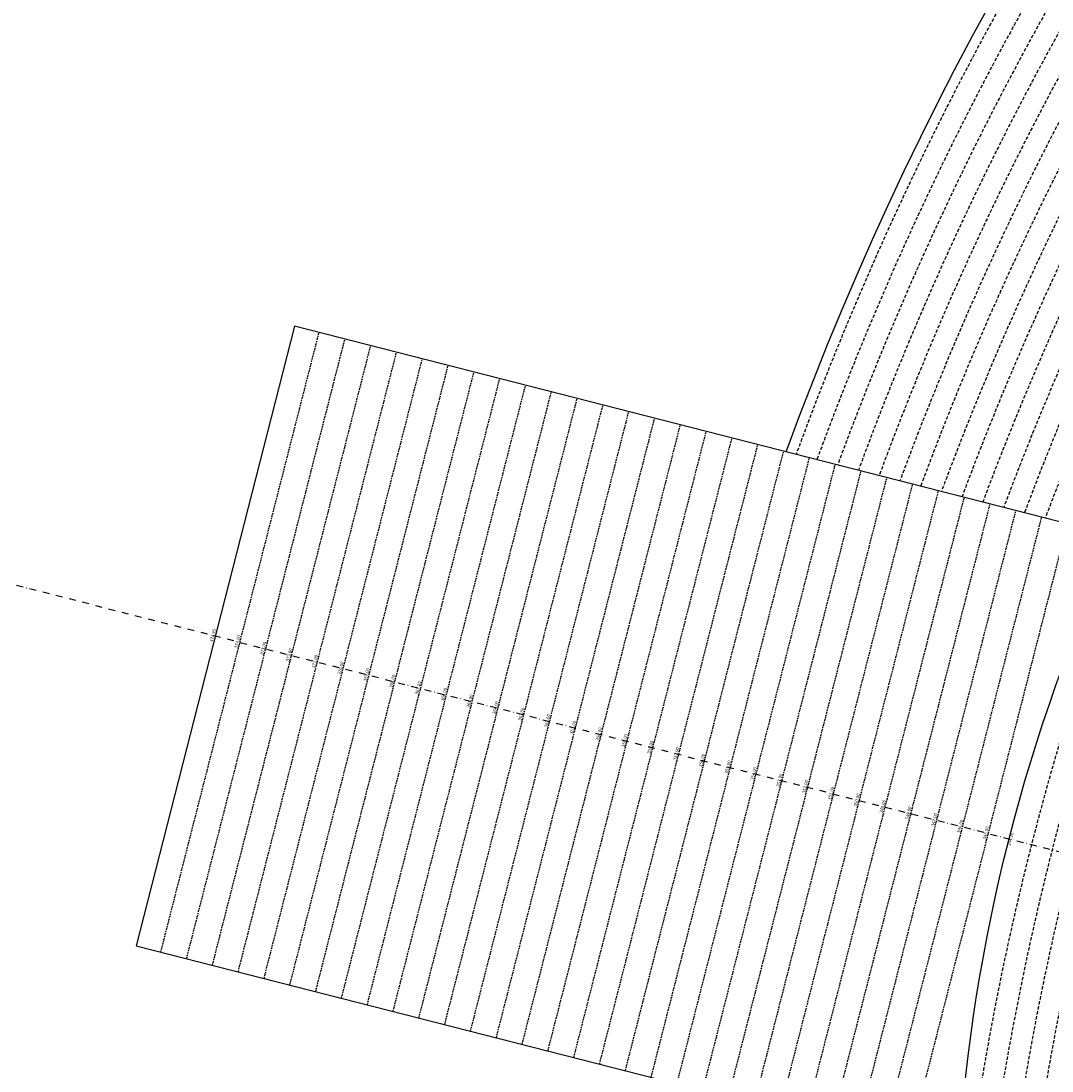
# Model space of a CAD drawing. Extents: x 1538956 to 1571595, y 5042519 to 5072519.
# Drawn here: x 1546624 to 1548559, y 5058662 to 5060633 of the extents above; entities that cross this region are included whole.
import ezdxf
from ezdxf.enums import TextEntityAlignment as Align

# ---------------------------------------------------------------- set-up
doc = ezdxf.new("R2010")
doc.units = 0
doc.header["$LTSCALE"] = 2
doc.header["$MEASUREMENT"] = 0
doc.linetypes.add('NASCOSTA2', pattern=[4.762499999999999, 3.175, -1.5875])
doc.linetypes.add('TRATTOPUNTO2', pattern=[12.7, 6.35, -3.175, 0, -3.175])
for name, color, linetype in [('conica', 8, 'Continuous'), ('decollo', 8, 'Continuous'), ('infrastrutture', 7, 'Continuous'), ('inviluppo', 255, 'Continuous')]:
    doc.layers.add(name, color=color, linetype=linetype)
doc.styles.add('PC01', font='ARIAL.TTF')

msp = doc.modelspace()

# ---------------------------------------------------------------- linework, layer by layer
at = {"layer": 'conica', "linetype": 'NASCOSTA2', "flags": 128}
for points in [[(1548390.416432655, 5059739.308922655, -0.3834430039722295), (1555097.114549982, 5063249.414582238), (1557939.569737138, 5062523.212485026, -0.3632677861180557), (1562184.158086688, 5056624.829332687)], [(1548429.392714176, 5059729.35110256, -0.3832255046473875), (1555087.213219289, 5063210.659406448), (1557929.668406066, 5062484.457309333, -0.3632111341787918), (1562144.347060289, 5056628.873769471)], [(1561531.792668587, 5055143.352029879, -0.381612232429294), (1555216.208726809, 5051863.601384849), (1552373.753545513, 5052589.803480566, -1.000000109012978), (1555017.903900267, 5062939.373176984), (1557860.35908856, 5062213.171079482, -0.3813679188054664), (1561829.455482169, 5056310.521034585, -0.3813679188054664)], [(1561453.777961088, 5055163.28354699, -0.3811197228257345), (1555236.01144735, 5051941.111721318), (1552393.556207658, 5052667.313831952, -1.000000596205652), (1554998.101271504, 5062861.862817075), (1557840.556426415, 5062135.660728095, -0.3811197317841981), (1561750.817893256, 5056325.93881778, -0.3811197317841981)], [(1561414.767181322, 5055173.250180838, -0.3808679709014433), (1555245.912763823, 5051979.86690074), (1552403.45753873, 5052706.069007645, -1.000000613602757), (1554988.199917027, 5062823.10764736), (1557830.655095343, 5062096.905552402, -0.3808679791007613), (1561711.80711349, 5056335.905451628, -0.3808679791007613)], [(1561375.751369233, 5055183.218100364, -0.3806122898205794), (1555255.814079199, 5052018.622080442), (1552413.358869803, 5052744.824183338, -1.000000612250141), (1554978.298562696, 5062784.352477609), (1557820.753764271, 5062058.150376709, -0.3806122971867898), (1561672.791301401, 5056345.873371155, -0.3806122971867898)], [(1561336.733573202, 5055193.186526756, -0.3803527676941194), (1555265.71540977, 5052057.377256262), (1552423.260200875, 5052783.579359031, -1.000000517226387), (1554968.397212126, 5062745.597306897), (1557810.852433199, 5062019.395201016, -0.380352775087634), (1561633.77350537, 5056355.841797546, -0.380352775087634)]]:
    msp.add_lwpolyline(points, format="xyb", dxfattribs=at)
at = {"layer": 'conica', "color": 255, "linetype": 'NASCOSTA2', "flags": 128}
msp.add_lwpolyline([(1561492.78872906, 5055153.316916155, -0.3813679130615112), (1555226.110059811, 5051902.356560049), (1552383.654876585, 5052628.558656259, -1.000000345992119), (1555008.002556242, 5062900.6180046), (1557850.457757488, 5062174.415903789, -0.3813679188054221), (1561789.828661227, 5056315.972186945)], format="xyb", dxfattribs=at)
at = {"layer": 'conica', "linetype": 'NASCOSTA2'}
for centre, radius, start, end in [((1553695.827060644, 5057764.588753451), 5980.999999992217, 75.66839011623199, 159.9109441454177), ((1553695.827060645, 5057764.588753451), 5940.999999992306, 75.66839011623577, 159.8720475331919), ((1553695.827060645, 5057764.588753452), 5900.99999999207, 75.66839011623513, 159.8326208631033), ((1553695.827060645, 5057764.588753452), 5860.99999999194, 75.6683901162345, 159.7926532065405), ((1553695.827060645, 5057764.588753452), 5820.999999992029, 75.66839011623838, 159.7521333318171), ((1553695.827060645, 5057764.588753453), 5780.999999991794, 75.66839011623775, 159.7110496936357), ((1553695.827060645, 5057764.588753453), 5740.999999991882, 75.66839011624164, 159.669390421954), ((1553695.828723839, 5057764.588328533), 5580.999999989829, 75.66840847488434, 159.4967475762434), ((1553695.828724029, 5057764.588328484), 5540.999999990245, 75.66840847690622, 159.4520198875869), ((1553695.828724221, 5057764.588328435), 5500.999999989932, 75.66840847895291, 159.4066378455473)]:
    msp.add_arc(centre, radius, start, end, dxfattribs=at)
at = {"layer": 'conica', "color": 255, "linetype": 'NASCOSTA2'}
msp.add_arc((1553695.827060645, 5057764.588753452), 5700.999999992076, 75.66839011624337, 159.6271433105181, dxfattribs=at)
at = {"layer": 'decollo', "linetype": 'NASCOSTA2', "ltscale": 0.5}
for p, q in [((1546886.262989487, 5058885.051957395), (1547183.302921654, 5060047.707228185)), ((1546934.706959103, 5058872.675293555), (1547231.74689127, 5060035.330564344)), ((1546983.150928719, 5058860.298629714), (1547280.190860887, 5060022.953900504)), ((1547031.594898335, 5058847.921965874), (1547328.634830503, 5060010.577236664)), ((1547080.038867951, 5058835.545302033), (1547377.078800119, 5059998.200572823)), ((1547128.482837568, 5058823.168638193), (1547425.522769736, 5059985.823908983)), ((1547176.926807184, 5058810.791974353), (1547473.966739352, 5059973.447245142)), ((1547225.3707768, 5058798.415310512), (1547522.410708968, 5059961.070581302)), ((1547273.814746417, 5058786.038646672), (1547570.854678584, 5059948.693917462)), ((1547322.258716033, 5058773.661982832), (1547619.2986482, 5059936.317253621)), ((1547370.70268565, 5058761.285318991), (1547667.742617817, 5059923.940589781)), ((1547419.146655266, 5058748.908655151), (1547716.186587433, 5059911.563925941)), ((1547467.590624882, 5058736.53199131), (1547764.63055705, 5059899.1872621)), ((1547516.034594498, 5058724.15532747), (1547813.074526666, 5059886.81059826)), ((1547564.478564114, 5058711.77866363), (1547861.518496282, 5059874.433934419)), ((1547612.922533731, 5058699.401999789), (1547909.962465899, 5059862.05727058)), ((1547661.366503347, 5058687.025335949), (1547958.406435515, 5059849.68060674)), ((1547709.810472963, 5058674.648672109), (1548006.850405131, 5059837.303942899)), ((1547758.25444258, 5058662.272008268), (1548055.294374747, 5059824.927279059)), ((1547806.698412196, 5058649.895344428), (1548103.738344364, 5059812.550615218)), ((1547855.142381813, 5058637.518680588), (1548152.18231398, 5059800.173951378)), ((1547903.586351429, 5058625.142016748), (1548200.626283597, 5059787.797287538)), ((1547952.030321045, 5058612.765352908), (1548249.070253213, 5059775.420623697)), ((1548000.474290661, 5058600.388689067), (1548297.514222829, 5059763.043959857)), ((1548048.918260277, 5058588.012025227), (1548345.958192445, 5059750.667296017)), ((1548097.362229894, 5058575.635361386), (1548394.402162062, 5059738.290632176)), ((1548145.80619951, 5058563.258697546), (1548442.846131678, 5059725.913968336)), ((1548194.250169127, 5058550.882033706), (1548491.290101294, 5059713.537304495)), ((1548242.694138743, 5058538.505369865), (1548539.73407091, 5059701.160640655)), ((1548291.138108359, 5058526.128706025), (1548588.178040527, 5059688.783976815))]:
    msp.add_line(p, q, dxfattribs=at)
at = {"layer": 'infrastrutture', "color": 8, "linetype": 'TRATTOPUNTO2'}
msp.add_line((1539104.505128167, 5061492.43946376), (1571136.389661288, 5053308.80236344), dxfattribs=at)
at = {"layer": 'inviluppo'}
for points in [[(1548060.211802062, 5059823.67095458, -0.3851703881977899), (1555181.028437089, 5063577.864669096), (1558023.483517978, 5062851.662599035, -0.3637176283430908), (1562521.54767794, 5056590.553630776)], [(1548681.341600167, 5059664.982168891), (1547137.281150606, 5060059.465058811), (1546840.241218438, 5058896.809788021), (1548384.30166804, 5058502.326898091, -0.0935985187657804), (1548681.341600183, 5059664.982168926)]]:
    msp.add_lwpolyline(points, format="xyb", dxfattribs=at).dxf.unprotected_set("ltscale", 0)

# ---------------------------------------------------------------- texts
at = {"layer": 'decollo', "linetype": 'NASCOSTA2', "ltscale": 0.5, "style": 'PC01'}
for s, p in [('374.95', (1546988.761184521, 5059478.137423414)), ('374.00', (1547034.78295557, 5059466.37959279)), ('373.00', (1547083.226925186, 5059454.00292895)), ('372.00', (1547131.670894803, 5059441.62626511)), ('371.00', (1547180.114864419, 5059429.249601269)), ('370.00', (1547228.558834035, 5059416.872937429)), ('369.00', (1547277.002803652, 5059404.496273587)), ('368.00', (1547325.446773268, 5059392.119609747)), ('367.00', (1547373.890742884, 5059379.742945907)), ('366.00', (1547422.3347125, 5059367.366282066)), ('365.00', (1547470.778682117, 5059354.989618227)), ('364.00', (1547519.222651733, 5059342.612954384)), ('363.00', (1547567.66662135, 5059330.236290546)), ('362.00', (1547616.110590966, 5059317.859626706)), ('361.00', (1547664.554560582, 5059305.482962865)), ('360.00', (1547712.998530198, 5059293.106299025)), ('359.00', (1547761.442499815, 5059280.729635184)), ('358.00', (1547809.886469431, 5059268.352971343)), ('357.00', (1547858.330439047, 5059255.976307503)), ('356.00', (1547906.774408663, 5059243.599643663)), ('355.00', (1547955.218378279, 5059231.222979822)), ('354.00', (1548003.662347896, 5059218.846315984)), ('353.00', (1548052.106317512, 5059206.469652143)), ('352.00', (1548100.550287128, 5059194.092988303)), ('351.00', (1548148.994256745, 5059181.716324463)), ('350.00', (1548197.438226361, 5059169.339660622)), ('349.00', (1548245.882195978, 5059156.962996782)), ('348.00', (1548294.326165594, 5059144.586332941)), ('347.00', (1548342.77013521, 5059132.209669101)), ('346.00', (1548391.214104826, 5059119.833005261)), ('345.00', (1548439.658074443, 5059107.45634142))]:
    msp.add_text(s, height=6, rotation=75.66840800000001, dxfattribs=at).set_placement(p, align=Align.BOTTOM_CENTER)
at = {"layer": 'decollo', "style": 'PC01'}
msp.add_text('344.20', height=6, rotation=75.66840799764978, dxfattribs=at).set_placement((1548478.410228514, 5059097.555782322), align=Align.TOP_CENTER)

doc.saveas('drawing.dxf')
